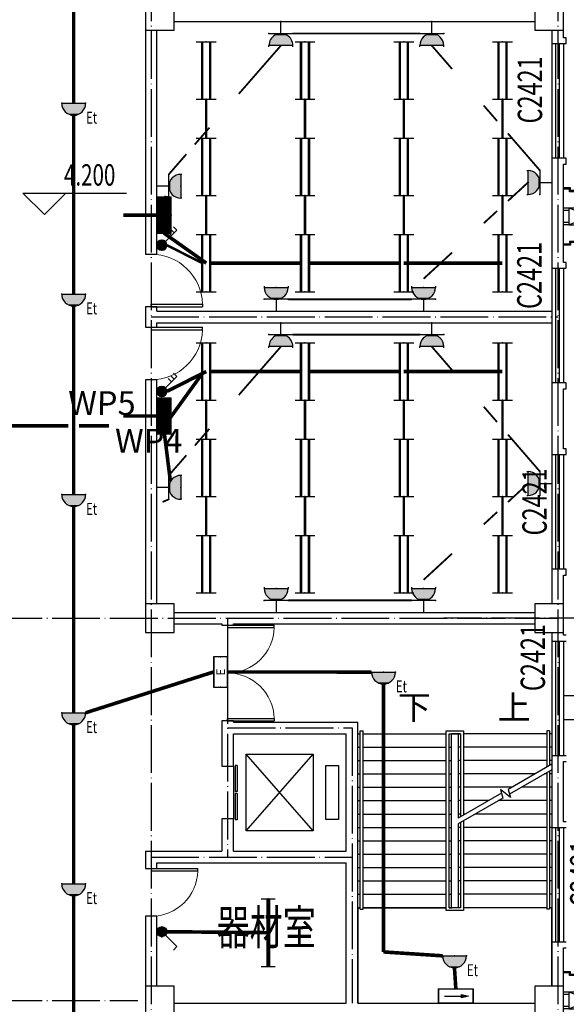
# Model space of a CAD drawing. Units: millimetres. Extents: x 379011 to 2199057, y 625501 to 2300496.
# Drawn here: x 732811 to 744238, y 837161 to 857763 of the extents above; entities that cross this region are included whole.
import ezdxf
from ezdxf.enums import TextEntityAlignment as Align

# ---------------------------------------------------------------- set-up
doc = ezdxf.new("R2010")
doc.units = ezdxf.units.MM
doc.header["$LTSCALE"] = 1000
for name, pattern in [('CONTINOUS', [0]), ('DASH', [0.35, 0.25, -0.1]), ('DOTE', [2.42, 2, -0.2, 0.02, -0.2])]:
    doc.linetypes.add(name, pattern=pattern)
for name, color, linetype in [('2 site', 8, 'Continuous'), ('A_WALL_1', 8, 'Continuous'), ('A_WINDOW', 8, 'Continuous'), ('BPM', 4, 'Continuous'), ('C_DOTE', 8, 'DOTE'), ('COLUMN', 9, 'Continuous'), ('DIM_ELEV', 3, 'Continuous'), ('DIM_SYMB', 3, 'Continuous'), ('EQUIP-插座', 3, 'Continuous'), ('EQUIP-照明', 3, 'Continuous'), ('EQUIP-箱柜', 3, 'Continuous'), ('PL-栏杆', 104, 'Continuous'), ('PUB_TEXT', 7, 'Continuous'), ('STAIR', 4, 'Continuous'), ('TEL_TEXT', 7, 'Continuous'), ('WALL', 2, 'Continuous'), ('WINDOW', 5, 'Continuous'), ('WINDOW_TEXT', 6, 'Continuous'), ('WIRE-动力', 2, 'Continuous'), ('WIRE-应急', 1, 'DASH'), ('WIRE-照明', 1, 'Continuous'), ('屋面', 8, 'Continuous'), ('柱子-过程', 8, 'Continuous'), ('空调管', 8, 'Continuous'), ('细线', 195, 'Continuous'), ('雨水管', 6, 'Continuous')]:
    doc.layers.add(name, color=color, linetype=linetype)
doc.styles.add('_TCH_DIM', font='SIMPLEX', dxfattribs={"bigfont": 'GBCBIG'})
doc.styles.add('_TCH_WINDOW', font='SIMPLEX', dxfattribs={"height": 3.5, "bigfont": 'GBCBIG'})
doc.styles.add('_TEL_DIM', font='SIMPLEX', dxfattribs={"width": 0.8, "height": 3.5, "bigfont": 'HZTXT'})
doc.styles.add('IDQSTYLE', font='simplex.shx', dxfattribs={"width": 0.7, "bigfont": 'hzfs1.shx'})
doc.styles.add('TSSD_Dimension', font='Tssdeng.shx', dxfattribs={"width": 0.7, "bigfont": 'hztxt.shx'})
doc.styles.add('宋', font='txt', dxfattribs={"width": 0.8})

# ---------------------------------------------------------------- blocks, each defined once
blk = doc.blocks.new('ktdz')
at = {"layer": 'COLUMN'}
for p, q in [((1500, 1100), (1200, 1100)), ((1200, 1100), (1200, 860)), ((1500, 860), (1500, 1100)), ((1200, 860), (1500, 860)), ((1500, 140), (1200, 140)), ((1200, 140), (1200, -100)), ((1500, -100), (1500, 140)), ((1200, -100), (1500, -100))]:
    blk.add_line(p, q, dxfattribs=at)
at = {"layer": 'WALL'}
for p, q in [((1320, 140), (1320, 860)), ((1320, 860), (1440, 860)), ((1440, 140), (1440, 860)), ((1320, 140), (1440, 140))]:
    blk.add_line(p, q, dxfattribs=at)
at = {"layer": 'WINDOW'}
for points in [[(1200, 1045), (150, 1045), (150, 1100), (0, 1100)], [(1200, 1020), (125, 1020), (125, 1075), (0, 1075)], [(1200, -20), (125, -20), (125, -75), (0, -75)], [(1200, -45), (150, -45), (150, -100), (0, -100)]]:
    blk.add_lwpolyline(points, dxfattribs=at)
at = {"layer": '空调管', "ltscale": 150}
for p, q in [((110, 675), (0, 675)), ((110, 625), (0, 625)), ((1320, 675), (1110, 675)), ((1320, 625), (1110, 625)), ((110, 375), (0, 375)), ((110, 325), (0, 325)), ((1320, 375), (1110, 375)), ((1320, 325), (1110, 325))]:
    blk.add_line(p, q, dxfattribs=at)
at = {"layer": '空调管'}
for p, q in [((1110, 675), (110, 325)), ((1110, 325), (110, 675))]:
    blk.add_line(p, q, dxfattribs=at)
blk.add_lwpolyline([(1110, 325), (110, 325), (110, 675), (1110, 675)], close=True, dxfattribs=at)
at = {"layer": '细线', "ltscale": 150}
blk.add_lwpolyline([(1460, 140), (1460, 190), (1440, 190), (1440, 810), (1460, 810), (1460, 860)], dxfattribs=at)
blk = doc.blocks.new('_FZHK')
blk.add_lwpolyline([(-0.5, -0.5), (0.5, -0.5), (0.5, 0.5), (-0.5, 0.5)], close=True)
blk = doc.blocks.new('$TCHSYS$LDOR22D')
for p, q in [((-0.517, 0.833), (-0.017, 0.833)), ((-0.517, 0.833), (-0.517, 0.667)), ((-0.017, 0.833), (-0.017, 0.667)), ((0.017, 0.833), (0.017, 0.667)), ((0.017, 0.833), (0.517, 0.833)), ((0.517, 0.833), (0.517, 0.667)), ((-0.517, 0.667), (-0.017, 0.667)), ((0.017, 0.667), (0.517, 0.667)), ((-0.5, 0.5), (0.5, 0.5))]:
    blk.add_line(p, q)
blk = doc.blocks.new('$DorLib2D$00000001')
for p, q in [((0.45, 0.975), (0.5, 0.975)), ((0.45, 0), (0.45, 0.975)), ((0.5, 0), (0.5, 0.975)), ((0.5, 0), (0.45, 0))]:
    blk.add_line(p, q)
at = {"lineweight": 13}
blk.add_arc((0.475, 0), 0.975, 91.4693, 180, dxfattribs=at)
blk = doc.blocks.new('$WINLIB2D$00000001')
for p, q in [((-0.5, 0.5), (0.5, 0.5)), ((0.5, 0.1667), (-0.5, 0.1667)), ((0.5, -0.1667), (-0.5, -0.1667)), ((-0.5, -0.5), (0.5, -0.5))]:
    blk.add_line(p, q)
blk = doc.blocks.new('$DorLib2D$00000002')
for p, q in [((-0.5, 0), (-0.5, 0.4875)), ((-0.475, 0.4875), (-0.5, 0.4875)), ((-0.475, 0), (-0.475, 0.4875)), ((0.475, 0), (0.475, 0.4875)), ((0.475, 0.4875), (0.5, 0.4875)), ((0.5, 0), (0.5, 0.4875)), ((-0.5, 0), (-0.475, 0)), ((0.5, 0), (0.475, 0))]:
    blk.add_line(p, q)
at = {"lineweight": 13}
for centre, start, end in [((-0.4875, 0), 0, 88.53072), ((0.4875, 0), 91.46928, 180)]:
    blk.add_arc(centre, 0.4875, start, end, dxfattribs=at)
blk = doc.blocks.new('$equip$00001168')
blk.add_line((-0.5, 0), (0.5, 0))
blk.add_arc((0, 0), 0.5, 180, 0)
for p in [(-0.5, 0), (0, 0), (0.5, 0), (0, -0.5)]:
    blk.add_point(p)
for points in [[(0.433, -0.25), (-0.433, -0.25), (0.5, 0), (-0.5, 0)], [(0.25, -0.433), (-0.25, -0.433), (0.433, -0.25), (-0.433, -0.25)], [(0, -0.5), (0, -0.5), (0.25, -0.433), (-0.25, -0.433)]]:
    blk.add_solid(points)
at = {"flags": 9}
blk.add_attdef('A', (0, 0), '', height=0.00002, dxfattribs=at)
blk = doc.blocks.new('$equip$00001159')
for p, q in [((-1.2, 0.25), (-1.2, -0.25)), ((-1.2, 0), (1.2, 0)), ((1.2, 0.25), (1.2, -0.25))]:
    blk.add_line(p, q)
at = {"const_width": 0.14}
blk.add_lwpolyline([(-1.2, 0), (1.2, 0)], dxfattribs=at)
at = {"layer": 'EQUIP-照明'}
for p in [(-1.2, 0), (0, 0), (1.2, 0)]:
    blk.add_point(p, dxfattribs=at)
at = {"layer": 'EQUIP-照明', "flags": 9}
blk.add_attdef('A', (0, 0), '', height=0.00002, dxfattribs=at)
blk = doc.blocks.new('$equip$00002534')
for p, q in [((-0.72, 0.66), (-0.72, 0)), ((0.72, 0.66), (-0.72, 0.66)), ((0.72, 0), (0.72, 0.66)), ((-0.72, 0), (0.72, 0))]:
    blk.add_line(p, q)
at = {"const_width": 0.05}
blk.add_lwpolyline([(-0.72, 0.66), (-0.72, 0), (0.72, 0), (0.72, 0.66), (-0.72, 0.66), (-0.72, 0)], dxfattribs=at)
for p in [(0, 0.66), (-0.72, 0.33), (0, 0), (0.72, 0.33)]:
    blk.add_point(p)
at = {"color": 7, "style": '_TEL_DIM'}
blk.add_attdef('$TEXT$', text='', height=0.4, dxfattribs=at).set_placement((0, 0.33), align=Align.MIDDLE_CENTER)
at = {"color": 7, "style": '_TEL_DIM', "flags": 1}
blk.add_attdef('A', text='', height=0.00002, dxfattribs=at).set_placement((0, 0), align=Align.MIDDLE_CENTER)
blk = doc.blocks.new('$equip$00002540')
blk.add_hatch(color=256).paths.add_polyline_path([(0.24, 0.372), (0.24, 0.228), (0.528, 0.3)])
for p, q in [((-0.72, 0.6), (-0.72, 0)), ((0.72, 0.6), (-0.72, 0.6)), ((0.72, 0), (0.72, 0.6)), ((-0.72, 0), (0.72, 0)), ((0.24, 0.372), (0.24, 0.228)), ((0.528, 0.3), (0.24, 0.372)), ((0.24, 0.228), (0.528, 0.3))]:
    blk.add_line(p, q)
at = {"color": 7}
blk.add_line((-0.48, 0.3), (0.48, 0.3), dxfattribs=at)
at = {"const_width": 0.05}
blk.add_lwpolyline([(-0.72, 0.6), (-0.72, 0), (0.72, 0), (0.72, 0.6), (-0.72, 0.6), (-0.72, 0)], dxfattribs=at)
for p in [(0, 0.6), (-0.72, 0.3), (0, 0), (0.72, 0.3)]:
    blk.add_point(p)
at = {"color": 7, "style": '_TEL_DIM', "flags": 1}
blk.add_attdef('A', text='', height=0.00002, dxfattribs=at).set_placement((0, 0), align=Align.MIDDLE_CENTER)
blk = doc.blocks.new('$equip$00001962')
for p, q in [((0.147, 0.356), (0.625, 0.833)), ((0.625, 0.833), (0.766, 0.692))]:
    blk.add_line(p, q)
blk.add_circle((0, 0.208), 0.208)
for p in [(0, 0.417), (-0.208, 0.208), (0, 0), (0.208, 0.208)]:
    blk.add_point(p)
for points in [[(0, 0.417), (0, 0.417), (-0.104, 0.389), (0.104, 0.389)], [(-0.18, 0.313), (0.18, 0.313), (-0.208, 0.208), (0.208, 0.208)], [(-0.18, 0.104), (0.18, 0.104), (-0.208, 0.208), (0.208, 0.208)], [(-0.104, 0.389), (0.104, 0.389), (-0.18, 0.313), (0.18, 0.313)], [(-0.104, 0.028), (0.104, 0.028), (-0.18, 0.104), (0.18, 0.104)], [(0, 0), (0, 0), (-0.104, 0.028), (0.104, 0.028)]]:
    blk.add_solid(points)
at = {"layer": 'TEL_TEXT', "style": '_TEL_DIM', "flags": 1}
blk.add_attdef('A', text='', height=0.00002, dxfattribs=at).set_placement((0, 0), align=Align.MIDDLE_CENTER)
blk = doc.blocks.new('$equip$00001964')
for p, q in [((0.147, 0.356), (0.625, 0.833)), ((0.625, 0.833), (0.766, 0.692)), ((0.399, 0.607), (0.54, 0.466)), ((0.512, 0.72), (0.653, 0.579))]:
    blk.add_line(p, q)
blk.add_circle((0, 0.208), 0.208)
for p in [(0, 0.417), (-0.208, 0.208), (0, 0), (0.208, 0.208)]:
    blk.add_point(p)
for points in [[(0, 0.417), (0, 0.417), (-0.104, 0.389), (0.104, 0.389)], [(-0.18, 0.313), (0.18, 0.313), (-0.208, 0.208), (0.208, 0.208)], [(-0.18, 0.104), (0.18, 0.104), (-0.208, 0.208), (0.208, 0.208)], [(-0.104, 0.389), (0.104, 0.389), (-0.18, 0.313), (0.18, 0.313)], [(-0.104, 0.028), (0.104, 0.028), (-0.18, 0.104), (0.18, 0.104)], [(0, 0), (0, 0), (-0.104, 0.028), (0.104, 0.028)]]:
    blk.add_solid(points)
at = {"layer": 'TEL_TEXT', "style": '_TEL_DIM', "flags": 1}
blk.add_attdef('A', text='', height=0.00002, dxfattribs=at).set_placement((0, 0), align=Align.MIDDLE_CENTER)
blk = doc.blocks.new('$equip$00001237')
for p, q in [((-0.5, 1.05), (-0.5, 1)), ((-0.5, 1), (0.5, 1)), ((0.5, 1.05), (0.5, 1)), ((0.5, 0.5), (-0.5, 0.5)), ((0, 0.5), (0, 0))]:
    blk.add_line(p, q)
blk.add_arc((0, 1), 0.5, 180, 0)
for p in [(0, 1), (-0.5, 0.5), (0.5, 0.5), (0, 0)]:
    blk.add_point(p)
for points in [[(0.433, 0.75), (-0.433, 0.75), (0.5, 1), (-0.5, 1)], [(0.25, 0.567), (-0.25, 0.567), (0.433, 0.75), (-0.433, 0.75)], [(0, 0.5), (0, 0.5), (0.25, 0.567), (-0.25, 0.567)]]:
    blk.add_solid(points)
at = {"flags": 9}
blk.add_attdef('A', (0, 0), '', height=0.00002, dxfattribs=at)
blk = doc.blocks.new('*X76')
at = {"color": 0}
for p, q in [((-250, 33), (-83, 200)), ((-250, 68), (-118, 200)), ((-250, 104), (-154, 200)), ((-250, 139), (-189, 200)), ((-250, 174), (-224, 200)), ((-247, 0), (-47, 200)), ((-212, 0), (-12, 200)), ((-177, 0), (23, 200)), ((-141, 0), (59, 200)), ((-106, 0), (94, 200)), ((-71, 0), (129, 200)), ((-35, 0), (165, 200)), ((0, 0), (200, 200)), ((35, 0), (235, 200)), ((71, 0), (250, 179)), ((106, 0), (250, 144)), ((141, 0), (250, 109)), ((177, 0), (250, 73)), ((212, 0), (250, 38)), ((247, 0), (250, 3))]:
    blk.add_line(p, q, dxfattribs=at)
blk = doc.blocks.new('$equip$00002943')
for p, q in [((-0.75, 0.6), (-0.75, 0)), ((0.75, 0.6), (-0.75, 0.6)), ((0.75, 0), (0.75, 0.6)), ((-0.75, 0), (0.75, 0))]:
    blk.add_line(p, q)
for points, const_width in [([(-0.75, 0.3), (0.75, 0.3)], 0.6), ([(-0.75, 0.6), (-0.75, 0), (0.75, 0), (0.75, 0.6), (-0.75, 0.6), (-0.75, 0)], 0.05)]:
    blk.add_lwpolyline(points, dxfattribs=dict(const_width=const_width))
for p in [(0, 0.6), (-0.75, 0.3), (0, 0), (0.75, 0.3)]:
    blk.add_point(p)
at = {"xscale": 0.00300000000061118, "yscale": 0.00300000000061118, "zscale": 0.00300000000061118}
blk.add_blockref('*X76', (0, 0), dxfattribs=at)
at = {"color": 7, "style": '_TEL_DIM', "flags": 1}
for tag in ['A', 'REMARK']:
    blk.add_attdef(tag, text='', height=0.00002, dxfattribs=at).set_placement((0, 0), align=Align.MIDDLE_CENTER)
blk = doc.blocks.new('$equip$00001160')
for p, q in [((-1.2, 0.417), (-1.2, -0.417)), ((1.2, 0.417), (1.2, -0.417)), ((-1.2, 0.167), (1.2, 0.167)), ((-1.2, -0.167), (1.2, -0.167))]:
    blk.add_line(p, q)
at = {"const_width": 0.1}
for points in [[(-1.2, 0.167), (1.2, 0.167)], [(-1.2, -0.167), (1.2, -0.167)]]:
    blk.add_lwpolyline(points, dxfattribs=at)
at = {"layer": 'EQUIP-照明'}
for p in [(-1.2, 0), (0, 0.167), (1.2, 0), (0, -0.167)]:
    blk.add_point(p, dxfattribs=at)
at = {"layer": 'EQUIP-照明', "flags": 9}
blk.add_attdef('A', (0, 0), '', height=0.00002, dxfattribs=at)
blk = doc.blocks.new('hhjkll')
at = {"layer": 'WIRE-动力', "linetype": 'Continuous'}
for points, const_width in [([(741175, 857472), (738522, 857472)], 37.5), ([(737391, 856210), (738272, 857222)], 37.5), ([(741850, 856732), (741425, 857222)], 37.5), ([(742792, 855643), (742512, 855966)], 37.5), ([(736470, 855151), (736777, 855503)], 37.5), ([(743688, 854607), (743017, 855383)], 37.5), ([(735928, 854527), (736295, 854949)], 37.5), ([(743017, 853968), (743438, 854357)], 37.5), ([(735798, 853971), (735928, 854027)], 37.5), ([(735928, 854027), (735828, 854046)], 75), ([(742512, 853503), (742792, 853761)], 37.5), ([(741255, 852342), (741850, 852891)], 37.5), ([(741005, 851912), (738424, 851912)], 37.5)]:
    blk.add_lwpolyline(points, dxfattribs=dict(at, const_width=const_width))
at = {"layer": 'WIRE-照明', "linetype": 'Continuous'}
for points, const_width in [([(736711, 856101), (736711, 855286)], 50), ([(738775, 856101), (738775, 855286)], 50), ([(740840, 856101), (740840, 855286)], 50), ([(742904, 856101), (742904, 855286)], 50), ([(736711, 854086), (736711, 853270)], 50), ([(738775, 854086), (738775, 853270)], 50), ([(740840, 854086), (740840, 853270)], 50), ([(742904, 854086), (742904, 853270)], 50), ([(736711, 852670), (735828, 853296)], 75), ([(736794, 852670), (738692, 852670)], 75), ([(738858, 852670), (740756, 852670)], 75), ([(740840, 852670), (742904, 852670)], 75)]:
    blk.add_lwpolyline(points, dxfattribs=dict(at, const_width=const_width))
at = {"layer": 'EQUIP-插座', "xscale": 500, "yscale": 500, "zscale": 500}
for p, rotation in [((738272, 857722), 179.9999999998924), ((741425, 857722), 180.0000000000384), ((743938, 854357), 90), ((735678, 854277), 270.0000000000235)]:
    blk.add_blockref('$equip$00001237', p, dxfattribs=dict(at, rotation=rotation))
for p in [(738174, 851662), (741255, 851662)]:
    blk.add_blockref('$equip$00001237', p, dxfattribs=at)
at = {"layer": 'EQUIP-照明', "yscale": 500, "zscale": 500}
for name, p, xscale, rotation in [('$equip$00001160', (736711, 856701), 500, 90), ('$equip$00001160', (738775, 856701), 500, 90), ('$equip$00001160', (740840, 856701), 500, 90), ('$equip$00001160', (742904, 856701), 500, 90), ('$equip$00001160', (736711, 854686), 500, 90), ('$equip$00001160', (738775, 854686), 500, 90), ('$equip$00001160', (740840, 854686), 500, 90), ('$equip$00001160', (742904, 854686), 500, 90), ('$equip$00001964', (735678, 853045), -500, 270.0000000000235), ('$equip$00001160', (736711, 852670), 500, 90), ('$equip$00001160', (738775, 852670), 500, 90), ('$equip$00001160', (740840, 852670), 500, 90), ('$equip$00001160', (742904, 852670), 500, 90)]:
    blk.add_blockref(name, p, dxfattribs=dict(at, xscale=xscale, rotation=rotation))
at = {"layer": 'EQUIP-箱柜', "xscale": 500, "yscale": 500, "zscale": 500, "rotation": 269.999999777743}
blk.add_blockref('$equip$00002943', (735678, 853671), dxfattribs=at)

msp = doc.modelspace()

# ---------------------------------------------------------------- linework, layer by layer
at = {"layer": 'A_WALL_1'}
for p, q in [((736038.239, 857722.467), (739058.239, 857722.467)), ((739058.239, 857722.467), (743578.239, 857722.467)), ((735438.239, 857542.467), (735438.239, 852857.467)), ((735678.239, 852857.467), (735678.239, 857542.467)), ((743938.239, 857542.467), (743938.239, 857262.467)), ((744178.239, 857382.467), (744178.239, 857542.467)), ((743938.239, 857262.467), (744238.239, 857262.467)), ((744238.239, 857382.467), (744178.239, 857382.467)), ((744238.239, 857262.467), (744238.239, 857382.467)), ((744238.239, 854862.467), (743938.239, 854862.467)), ((743938.239, 854862.467), (743938.239, 852562.467)), ((744238.239, 854742.467), (744238.239, 854862.467)), ((744178.239, 852682.467), (744178.239, 854742.467)), ((744178.239, 854742.467), (744238.239, 854742.467)), ((735438.239, 852857.467), (735678.239, 852857.467)), ((743938.239, 852562.467), (744238.239, 852562.467)), ((744238.239, 852682.467), (744178.239, 852682.467)), ((744238.239, 852562.467), (744238.239, 852682.467)), ((735678.239, 851757.467), (735438.239, 851757.467)), ((735438.239, 851757.467), (735438.239, 851542.467)), ((735678.239, 851662.467), (735678.239, 851757.467)), ((735438.239, 851542.467), (735438.239, 851327.467)), ((735678.239, 851662.467), (743938.239, 851662.467)), ((743938.239, 851662.467), (743938.239, 851422.467)), ((735438.239, 851327.467), (735678.239, 851327.467)), ((735678.239, 851327.467), (735678.239, 851422.467)), ((735678.239, 851422.467), (743938.239, 851422.467)), ((735678.239, 850227.467), (735438.239, 850227.467)), ((735438.239, 850227.467), (735438.239, 845542.467)), ((735678.239, 845542.467), (735678.239, 850227.467)), ((744238.239, 850162.467), (743938.239, 850162.467)), ((743938.239, 850162.467), (743938.239, 848662.467)), ((744178.239, 848782.467), (744178.239, 850042.467)), ((744178.239, 850042.467), (744238.239, 850042.467)), ((744238.239, 850042.467), (744238.239, 850162.467)), ((743938.239, 848662.467), (744238.239, 848662.467)), ((744238.239, 848782.467), (744178.239, 848782.467)), ((744238.239, 848662.467), (744238.239, 848782.467)), ((744238.239, 846262.467), (743938.239, 846262.467)), ((743938.239, 846262.467), (743938.239, 845542.467)), ((744178.239, 845542.467), (744178.239, 846142.467)), ((744178.239, 846142.467), (744238.239, 846142.467)), ((744238.239, 846142.467), (744238.239, 846262.467)), ((736038.239, 845362.467), (737158.239, 845362.467)), ((737158.239, 845362.467), (743578.239, 845362.467)), ((736038.239, 845122.467), (737038.239, 845122.467)), ((737038.239, 845122.467), (737038.239, 845092.467)), ((737038.239, 845092.467), (737278.239, 845092.467)), ((737278.239, 845122.467), (743578.239, 845122.467)), ((737278.239, 845092.467), (737278.239, 845122.467)), ((743938.239, 844942.467), (743938.239, 844762.467)), ((744178.239, 844882.467), (744178.239, 844942.467)), ((744238.239, 844882.467), (744178.239, 844882.467)), ((743938.239, 844762.467), (744238.239, 844762.467)), ((737278.239, 843092.467), (737038.239, 843092.467)), ((737038.239, 843092.467), (737038.239, 842942.467)), ((737278.239, 843062.467), (737278.239, 843092.467)), ((737278.239, 843062.467), (739878.239, 843062.467)), ((739878.239, 840242.467), (739878.239, 843062.467)), ((737038.239, 842942.467), (737038.239, 842142.467)), ((737278.239, 842142.467), (737278.239, 842822.467)), ((737278.239, 842822.467), (739638.239, 842822.467)), ((739638.239, 840362.467), (739638.239, 842822.467)), ((744238.239, 842362.467), (743938.239, 842362.467)), ((743938.239, 842362.467), (743938.239, 840862.467)), ((744178.239, 840982.467), (744178.239, 842242.467)), ((744178.239, 842242.467), (744238.239, 842242.467)), ((737038.239, 842142.467), (737278.239, 842142.467)), ((737278.239, 841042.467), (737038.239, 841042.467)), ((737038.239, 841042.467), (737038.239, 840362.467)), ((737278.239, 840362.467), (737278.239, 841042.467)), ((744238.239, 840982.467), (744178.239, 840982.467)), ((743938.239, 840862.467), (744238.239, 840862.467)), ((735438.239, 840362.467), (735438.239, 840002.467)), ((735438.239, 840362.467), (737038.239, 840362.467)), ((737278.239, 840362.467), (739638.239, 840362.467)), ((739878.239, 837182.467), (739878.239, 840242.467)), ((735438.239, 840002.467), (735678.239, 840002.467)), ((735678.239, 840002.467), (735678.239, 840122.467)), ((735678.239, 840122.467), (737158.239, 840122.467)), ((737158.239, 840122.467), (739638.239, 840122.467)), ((739638.239, 837182.467), (739638.239, 840122.467)), ((735678.239, 839002.467), (735438.239, 839002.467)), ((735438.239, 839002.467), (735438.239, 837542.467)), ((735678.239, 837542.467), (735678.239, 839002.467)), ((744238.239, 838462.467), (743938.239, 838462.467)), ((743938.239, 838462.467), (743938.239, 837542.467)), ((744178.239, 837542.467), (744178.239, 838342.467)), ((744178.239, 838342.467), (744238.239, 838342.467)), ((736038.239, 837182.467), (739638.239, 837182.467)), ((739878.239, 837182.467), (743578.239, 837182.467))]:
    msp.add_line(p, q, dxfattribs=at)
at = {"layer": 'C_DOTE', "linetype": 'DOTE', "ltscale": 0.5}
for p, q in [((735558.239, 884142.467), (735558.239, 818942.467)), ((744058.239, 884142.467), (744058.239, 818942.467)), ((735558.239, 851542.467), (744058.239, 851542.467)), ((717758.239, 845242.467), (744058.239, 845242.467)), ((717758.239, 845242.467), (744058.239, 845242.467)), ((737158.239, 845242.467), (737158.239, 840242.467)), ((819905.855, 845242.467), (741675.855, 845242.467)), ((737158.239, 842942.467), (739758.239, 842942.467)), ((739758.239, 842942.467), (739758.239, 837182.467)), ((735558.239, 840242.467), (739758.239, 840242.467)), ((717758.239, 837242.467), (735283.614, 837242.467))]:
    msp.add_line(p, q, dxfattribs=at)
at = {"layer": 'DIM_ELEV'}
for p, q in [((733327.033, 853683.988), (732877.033, 854133.988)), ((732877.033, 854133.988), (735041.598, 854133.988)), ((733327.033, 853683.988), (733777.033, 854133.988))]:
    msp.add_line(p, q, dxfattribs=at)
at = {"layer": 'DIM_SYMB'}
for points in [[(740858.239, 842962.467, 0, 0, 0), (740858.239, 838182.467, 0, 0, 0), (742958.239, 838182.467, 0, 0, 0), (742958.239, 840972.467, 120, 0, 0), (742958.239, 841422.467, 0, 0, 0)], [(742958.239, 842962.467, 0, 0, 0), (742958.239, 842152.467, 120, 0, 0), (742958.239, 841702.467, 0, 0, 0)]]:
    msp.add_lwpolyline(points, format="xyseb", dxfattribs=at)
at = {"layer": 'STAIR'}
for p, q in [((739878.239, 839182.467), (739878.239, 842822.467)), ((739878.239, 842822.467), (739928.239, 842822.467)), ((739928.239, 839152.467), (739928.239, 842882.467)), ((739928.239, 842882.467), (739988.239, 842882.467)), ((739988.239, 839152.467), (739988.239, 842882.467)), ((739988.239, 842822.467), (741728.239, 842822.467)), ((741728.239, 842882.467), (742088.239, 842882.467)), ((741728.239, 839122.467), (741728.239, 842882.467)), ((741788.239, 842822.467), (741838.239, 842822.467)), ((741788.239, 842822.467), (742028.239, 842822.467)), ((741788.239, 839182.467), (741788.239, 842822.467)), ((741838.239, 839182.467), (741838.239, 842822.467)), ((741978.239, 842822.467), (741838.239, 842822.467)), ((741978.239, 842822.467), (741978.239, 841054.399)), ((742028.239, 842822.467), (741978.239, 842822.467)), ((742028.239, 842822.467), (742028.239, 841083.266)), ((742088.239, 842882.467), (742088.239, 841117.907)), ((743828.239, 842822.467), (742088.239, 842822.467)), ((743828.239, 842882.467), (743828.239, 842122.497)), ((743888.239, 842882.467), (743828.239, 842882.467)), ((743888.239, 842882.467), (743888.239, 842157.138)), ((743938.239, 842822.467), (743888.239, 842822.467)), ((743938.239, 842822.467), (743938.239, 842186.005)), ((739878.239, 842542.467), (739928.239, 842542.467)), ((739988.239, 842542.467), (741728.239, 842542.467)), ((741788.239, 842542.467), (741838.239, 842542.467)), ((742028.239, 842542.467), (741978.239, 842542.467)), ((743828.239, 842542.467), (742088.239, 842542.467)), ((743938.239, 842542.467), (743888.239, 842542.467)), ((738943.239, 840792.467), (737543.239, 842392.467)), ((737543.239, 840792.467), (738943.239, 842392.467)), ((739878.239, 842262.467), (739928.239, 842262.467)), ((739988.239, 842262.467), (741728.239, 842262.467)), ((741788.239, 842262.467), (741838.239, 842262.467)), ((742028.239, 842262.467), (741978.239, 842262.467)), ((743828.239, 842262.467), (742088.239, 842262.467)), ((743938.239, 842262.467), (743888.239, 842262.467)), ((743938.239, 842186.005), (743022.644, 841657.386)), ((743938.239, 842070.535), (743049.438, 841557.386)), ((743828.239, 842007.027), (743828.239, 839152.467)), ((743888.239, 842041.668), (743888.239, 839152.467)), ((743938.239, 842070.535), (743938.239, 839182.467)), ((739878.239, 841982.467), (739928.239, 841982.467)), ((739988.239, 841982.467), (741728.239, 841982.467)), ((741788.239, 841982.467), (741838.239, 841982.467)), ((742028.239, 841982.467), (741978.239, 841982.467)), ((743585.701, 841982.467), (742088.239, 841982.467)), ((743828.239, 841982.467), (743785.701, 841982.467)), ((743938.239, 841982.467), (743888.239, 841982.467)), ((739878.239, 841702.467), (739928.239, 841702.467)), ((739988.239, 841702.467), (741728.239, 841702.467)), ((741788.239, 841702.467), (741838.239, 841702.467)), ((742028.239, 841702.467), (741978.239, 841702.467)), ((743100.727, 841702.467), (742088.239, 841702.467)), ((743068.825, 841485.034), (742862.78, 841657.926)), ((742862.78, 841657.926), (742911.118, 841477.526)), ((743022.644, 841657.386), (743068.825, 841485.034)), ((743828.239, 841702.467), (743300.727, 841702.467)), ((743938.239, 841702.467), (743888.239, 841702.467)), ((739878.239, 841422.467), (739928.239, 841422.467)), ((739988.239, 841422.467), (741728.239, 841422.467)), ((741788.239, 841422.467), (741838.239, 841422.467)), ((742884.323, 841577.526), (741978.239, 841054.399)), ((742911.118, 841477.526), (741978.239, 840938.929)), ((742028.239, 841422.467), (741978.239, 841422.467)), ((742615.752, 841422.467), (742088.239, 841422.467)), ((743828.239, 841422.467), (742815.752, 841422.467)), ((743938.239, 841422.467), (743888.239, 841422.467)), ((739878.239, 841142.467), (739928.239, 841142.467)), ((739988.239, 841142.467), (741728.239, 841142.467)), ((741788.239, 841142.467), (741838.239, 841142.467)), ((742028.239, 841142.467), (741978.239, 841142.467)), ((742028.239, 840967.796), (742028.239, 839182.467)), ((742130.778, 841142.467), (742088.239, 841142.467)), ((742088.239, 841002.437), (742088.239, 839122.467)), ((743828.239, 841142.467), (742330.778, 841142.467)), ((743938.239, 841142.467), (743888.239, 841142.467)), ((739878.239, 840862.467), (739928.239, 840862.467)), ((739988.239, 840862.467), (741728.239, 840862.467)), ((741788.239, 840862.467), (741838.239, 840862.467)), ((741978.239, 840938.929), (741978.239, 839182.467)), ((742028.239, 840862.467), (741978.239, 840862.467)), ((743828.239, 840862.467), (742088.239, 840862.467)), ((743938.239, 840862.467), (743888.239, 840862.467)), ((739878.239, 840582.467), (739928.239, 840582.467)), ((739988.239, 840582.467), (741728.239, 840582.467)), ((741788.239, 840582.467), (741838.239, 840582.467)), ((742028.239, 840582.467), (741978.239, 840582.467)), ((743828.239, 840582.467), (742088.239, 840582.467)), ((743938.239, 840582.467), (743888.239, 840582.467)), ((739878.239, 840302.467), (739928.239, 840302.467)), ((739988.239, 840302.467), (741728.239, 840302.467)), ((741788.239, 840302.467), (741838.239, 840302.467)), ((742028.239, 840302.467), (741978.239, 840302.467)), ((743828.239, 840302.467), (742088.239, 840302.467)), ((743938.239, 840302.467), (743888.239, 840302.467)), ((739878.239, 840022.467), (739928.239, 840022.467)), ((739988.239, 840022.467), (741728.239, 840022.467)), ((741788.239, 840022.467), (741838.239, 840022.467)), ((742028.239, 840022.467), (741978.239, 840022.467)), ((743828.239, 840022.467), (742088.239, 840022.467)), ((743938.239, 840022.467), (743888.239, 840022.467)), ((739878.239, 839742.467), (739928.239, 839742.467)), ((739988.239, 839742.467), (741728.239, 839742.467)), ((741788.239, 839742.467), (741838.239, 839742.467)), ((742028.239, 839742.467), (741978.239, 839742.467)), ((743828.239, 839742.467), (742088.239, 839742.467)), ((743938.239, 839742.467), (743888.239, 839742.467)), ((739878.239, 839462.467), (739928.239, 839462.467)), ((739988.239, 839462.467), (741728.239, 839462.467)), ((741788.239, 839462.467), (741838.239, 839462.467)), ((742028.239, 839462.467), (741978.239, 839462.467)), ((743828.239, 839462.467), (742088.239, 839462.467)), ((743938.239, 839462.467), (743888.239, 839462.467)), ((739878.239, 839182.467), (739928.239, 839182.467)), ((739878.239, 839182.467), (739878.239, 837182.467)), ((739928.239, 839182.467), (739878.239, 839182.467)), ((739928.239, 839152.467), (739988.239, 839152.467)), ((739988.239, 839182.467), (741728.239, 839182.467)), ((741728.239, 839182.467), (739988.239, 839182.467)), ((742088.239, 839122.467), (741728.239, 839122.467)), ((741788.239, 839182.467), (741838.239, 839182.467)), ((742028.239, 839182.467), (741788.239, 839182.467)), ((742028.239, 839182.467), (741788.239, 839182.467)), ((742028.239, 839182.467), (741978.239, 839182.467)), ((743828.239, 839182.467), (742088.239, 839182.467)), ((743828.239, 839182.467), (742088.239, 839182.467)), ((743888.239, 839152.467), (743828.239, 839152.467)), ((743938.239, 839182.467), (743888.239, 839182.467)), ((743938.239, 839182.467), (743888.239, 839182.467)), ((743938.239, 837542.467), (743938.239, 839182.467)), ((739878.239, 837182.467), (743578.239, 837182.467))]:
    msp.add_line(p, q, dxfattribs=at)
for points in [[(737543.239, 840792.467), (737543.239, 842392.467), (738943.239, 842392.467), (738943.239, 840792.467)], [(739473.239, 841027.467), (739208.239, 841027.467), (739208.239, 842157.467), (739473.239, 842157.467)]]:
    msp.add_lwpolyline(points, close=True, dxfattribs=at)
at = {"layer": 'WIRE-动力', "linetype": 'Continuous'}
for points, const_width in [([(735678.239, 853671.058), (734977.128, 853671.058)], 75), ([(741175.381, 851172.467), (738521.887, 851172.467)], 37.5), ([(737391.466, 849909.994), (738271.887, 850922.467)], 37.5), ([(741849.9, 850431.825), (741425.381, 850922.467)], 37.5), ([(742791.871, 849343.133), (742512.4, 849666.134)], 37.5), ([(735678.239, 849470.038), (734977.128, 849470.038)], 75), ([(731009.201, 849266.548), (733826.565, 849266.548)], 75), ([(734051.565, 849266.548), (734677.128, 849266.548)], 75), ([(736470.397, 848850.777), (736776.56, 849202.861)], 37.5), ([(735961.733, 848102.303), (735828.239, 849160.939)], 75), ([(743688.239, 848307.146), (743016.871, 849083.087)], 37.5), ([(735928.239, 848227.303), (736295.188, 848649.288)], 37.5), ([(743016.871, 847668.285), (743438.239, 848057.146)], 37.5), ([(735798.239, 847671.058), (735928.239, 847727.303)], 37.5), ([(742512.4, 847202.733), (742791.871, 847460.643)], 37.5), ([(741255.14, 846042.467), (741849.9, 846591.343)], 37.5), ([(741005.14, 845612.467), (738423.946, 845612.467)], 37.5)]:
    msp.add_lwpolyline(points, dxfattribs=dict(at, const_width=const_width))
at = {"layer": 'WIRE-应急', "linetype": 'DASH', "const_width": 75}
for points in [[(733939.065, 856013.338), (733939.065, 860393.93)], [(733939.065, 852022.007), (733939.065, 855763.338)], [(733939.065, 847827.356), (733939.065, 851772.007)], [(733939.065, 843260.903), (733939.065, 847577.356)], [(734189.065, 843260.903), (736748.238, 844078.623)], [(736748.238, 844078.623), (736865.917, 844114.061)], [(740165.069, 844113.025), (737158.239, 844114.061)], [(740415.069, 838256.916), (740415.069, 843863.025)], [(733939.065, 839683.03), (733939.065, 843010.903)], [(733939.065, 835065.029), (733939.065, 839433.03)], [(741650.199, 838175.525), (740415.069, 838256.916)], [(741929.255, 837482.467), (741900.199, 837925.525)]]:
    msp.add_lwpolyline(points, dxfattribs=at)
at = {"layer": 'WIRE-照明', "linetype": 'Continuous'}
for points, const_width in [([(735886.573, 853045.226), (736627.211, 852670.264)], 52.5), ([(735886.573, 849983.804), (736710.544, 850401.452)], 75), ([(736627.211, 850359.213), (735900.793, 849353.551)], 75), ([(736793.877, 850401.452), (738691.82, 850401.452)], 75), ([(738858.486, 850401.452), (740756.429, 850401.453)], 75), ([(740839.762, 850401.453), (742904.371, 850401.453)], 75), ([(736710.544, 849801.452), (736710.544, 848985.858)], 50), ([(738775.153, 849801.452), (738775.153, 848985.858)], 50), ([(740839.762, 849801.453), (740839.762, 848985.858)], 50), ([(742904.371, 849801.453), (742904.371, 848985.859)], 50), ([(736710.544, 847785.858), (736710.544, 846970.264)], 50), ([(738775.153, 847785.858), (738775.153, 846970.264)], 50), ([(740839.762, 847785.858), (740839.762, 846970.264)], 50), ([(742904.371, 847785.859), (742904.371, 846970.264)], 50), ([(738005.851, 838660.008), (735886.573, 838679.835)], 75)]:
    msp.add_lwpolyline(points, dxfattribs=dict(at, const_width=const_width))
at = {"layer": '屋面'}
for points in [[(744178.239, 843622.467), (749958.239, 843622.467)], [(744178.239, 843122.467), (749958.239, 843122.467)]]:
    msp.add_lwpolyline(points, dxfattribs=at)

# ---------------------------------------------------------------- block references
msp.add_blockref('hhjkll', (0, 0))
at = {"layer": 'A_WINDOW'}
ref = msp.add_blockref('$WINLIB2D$00000001', (744058.239, 856062.467), dxfattribs=dict(at, xscale=-2400, yscale=240, zscale=240, rotation=90))
ref.add_attrib('A', 'C2421', (743733.387, 855591.753), dxfattribs={"layer": 'WINDOW_TEXT', "height": 510, "rotation": 90, "style": '_TCH_WINDOW', "width": 0.705882})
ref = msp.add_blockref('$WINLIB2D$00000001', (744058.239, 851362.467), dxfattribs=dict(at, xscale=-2400, yscale=240, zscale=240, rotation=90))
ref.add_attrib('A', 'C2421', (743721.108, 851710.149), dxfattribs={"layer": 'WINDOW_TEXT', "height": 510, "rotation": 90, "style": '_TCH_WINDOW', "width": 0.705882})
at = {"layer": 'A_WINDOW', "zscale": 240, "rotation": 90}
for name, p, xscale, yscale in [('$DorLib2D$00000001', (735558.239, 852307.467), -1100, -1100), ('$DorLib2D$00000001', (735558.239, 850777.467), 1100, -1100), ('$DorLib2D$00000002', (737158.239, 844092.467), 2000, -2000), ('$TCHSYS$LDOR22D', (737158.239, 841592.467), -1100, -240), ('$DorLib2D$00000001', (735558.239, 839502.467), 1000, -1000)]:
    msp.add_blockref(name, p, dxfattribs=dict(at, xscale=xscale, yscale=yscale))
at = {"layer": 'A_WINDOW'}
ref = msp.add_blockref('$WINLIB2D$00000001', (744058.239, 847462.467), dxfattribs=dict(at, xscale=-2400, yscale=240, zscale=240, rotation=90))
ref.add_attrib('A', 'C2421', (743829.846, 846972.19), dxfattribs={"layer": 'WINDOW_TEXT', "height": 510, "rotation": 90, "style": '_TCH_WINDOW', "width": 0.705882})
ref = msp.add_blockref('$WINLIB2D$00000001', (744058.239, 843562.467), dxfattribs=dict(at, xscale=-2400, yscale=240, zscale=240, rotation=90))
ref.add_attrib('A', 'C2421', (743794.032, 843714.128), dxfattribs={"layer": 'WINDOW_TEXT', "height": 510, "rotation": 90, "style": '_TCH_WINDOW', "width": 0.705882})
ref = msp.add_blockref('$WINLIB2D$00000001', (744058.239, 839662.467), dxfattribs=dict(at, xscale=-2400, yscale=240, zscale=240, rotation=90))
ref.add_attrib('A', 'C2421', (744828.43, 839190.477), dxfattribs={"layer": 'WINDOW_TEXT', "height": 510, "rotation": 90, "style": '_TCH_WINDOW', "width": 0.705882})
at = {"layer": 'EQUIP-插座', "xscale": 500, "yscale": 500, "zscale": 500}
for p, rotation in [((738271.887, 851422.467), 179.9999999998924), ((741425.381, 851422.467), 180.0000000000384), ((735678.239, 847977.303), 270.0000000000235), ((743938.239, 848057.146), 90)]:
    msp.add_blockref('$equip$00001237', p, dxfattribs=dict(at, rotation=rotation))
for p in [(738173.946, 845362.467), (741255.14, 845362.467)]:
    msp.add_blockref('$equip$00001237', p, dxfattribs=at)
at = {"layer": 'EQUIP-照明', "xscale": 500, "yscale": 500, "zscale": 500}
for p in [(733939.065, 856013.338), (733939.065, 852022.007), (733939.065, 847827.356), (740415.069, 844113.025), (733939.065, 843260.903), (733939.065, 839683.03), (741900.199, 838175.525)]:
    msp.add_blockref('$equip$00001168', p, dxfattribs=at)
at = {"layer": 'EQUIP-照明', "yscale": 500, "zscale": 500}
for name, p, xscale, rotation in [('$equip$00001160', (736710.544, 850401.452), 500, 90), ('$equip$00001160', (738775.153, 850401.452), 500, 90), ('$equip$00001160', (740839.762, 850401.453), 500, 90), ('$equip$00001160', (742904.371, 850401.453), 500, 90), ('$equip$00001964', (735678.239, 849983.804), -500, 270.0000000000235), ('$equip$00001160', (736710.544, 848385.858), 500, 90), ('$equip$00001160', (738775.153, 848385.858), 500, 90), ('$equip$00001160', (740839.762, 848385.858), 500, 90), ('$equip$00001160', (742904.371, 848385.859), 500, 90), ('$equip$00001160', (736710.544, 846370.264), 500, 90), ('$equip$00001160', (738775.153, 846370.264), 500, 90), ('$equip$00001160', (740839.762, 846370.264), 500, 90), ('$equip$00001160', (742904.371, 846370.264), 500, 90), ('$equip$00001962', (735678.239, 838679.835), 500, 270.0000000000423), ('$equip$00002540', (741929.255, 837482.467), -500, 180)]:
    msp.add_blockref(name, p, dxfattribs=dict(at, xscale=xscale, rotation=rotation))
at = {"layer": 'EQUIP-照明', "color": 3, "xscale": 442.9133858267717, "yscale": 442.9133858267717, "zscale": 442.9133858267717, "rotation": 90}
msp.add_blockref('$equip$00002534', (737158.239, 844114.061), dxfattribs=at).add_auto_attribs({'$TEXT$': 'E'})
at = {"layer": 'EQUIP-照明', "color": 3, "xscale": 590.5511811023622, "yscale": 590.5511811023622, "zscale": 590.5511811023622, "rotation": 90}
msp.add_blockref('$equip$00001159', (738005.851, 838660.008), dxfattribs=at)
at = {"layer": 'EQUIP-箱柜', "xscale": 500, "yscale": 500, "zscale": 500, "rotation": 269.999999777743}
msp.add_blockref('$equip$00002943', (735678.239, 849470.038), dxfattribs=at)
at = {"layer": '柱子-过程', "xscale": 600, "yscale": 600, "zscale": 600}
for p in [(735738.239, 857842.467), (743878.239, 857842.467), (735738.239, 845242.467), (743878.239, 845242.467), (735738.239, 837242.467), (743878.239, 837242.467)]:
    msp.add_blockref('_FZHK', p, dxfattribs=at)
at = {"layer": '雨水管', "xscale": -1, "rotation": 180}
for p in [(744178.239, 854142.467), (744178.239, 837742.467)]:
    msp.add_blockref('ktdz', p, dxfattribs=at)

# ---------------------------------------------------------------- texts
at = {"layer": '2 site', "style": 'TSSD_Dimension', "width": 0.7}
msp.add_text('器材室', height=723.4043, dxfattribs=at).set_placement((736929.563, 838410.373))
at = {"layer": 'BPM', "color": 3, "linetype": 'CONTINOUS', "style": 'IDQSTYLE', "width": 0.7}
for p in [(734198.788, 855588.462), (734198.788, 851597.131), (734198.788, 847402.481), (740674.792, 843688.15), (734198.788, 842836.027), (734198.788, 839258.155), (742159.921, 837750.65)]:
    msp.add_text('Et', height=250, dxfattribs=at).set_placement(p)
at = {"layer": 'PL-栏杆', "color": 2, "char_height": 500, "width": 7, "attachment_point": 1, "rotation": 359.941391, "style": '宋'}
for s, insert in [('WP5', (733825.215, 849990.887)), ('WP4', (734805.045, 849202.158))]:
    msp.add_mtext(s, dxfattribs=dict(at, insert=insert))
at = {"layer": 'PUB_TEXT', "style": '_TCH_DIM', "width": 0.705882}
msp.add_text('4.200', height=446.25, dxfattribs=at).set_placement((733736.598, 854291.488))
at = {"layer": 'PUB_TEXT', "style": '_TCH_DIM'}
for s, p in [('下', (740715.819, 843119.967)), ('上', (742801.856, 843119.967))]:
    msp.add_text(s, height=506.383, dxfattribs=at).set_placement(p)

doc.saveas('drawing.dxf')
